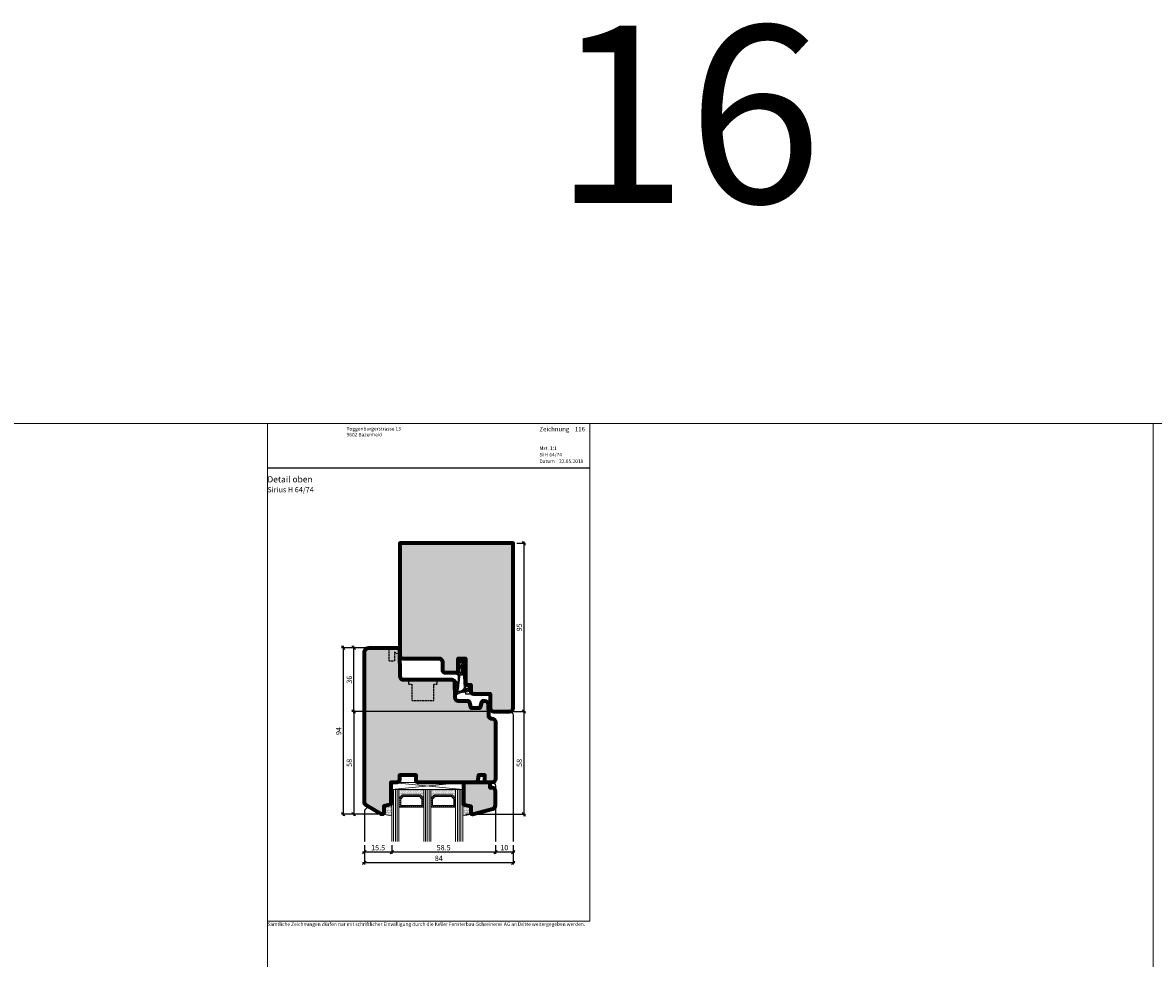
# Model space of a CAD drawing. Extents: x -427 to 10724, y -1070 to 3930.
# Drawn here: x 8086 to 8724, y 2628 to 3156 of the extents above; entities that cross this region are included whole.
import ezdxf

# ---------------------------------------------------------------- set-up
doc = ezdxf.new("R2010")
doc.units = 0
doc.linetypes.add('VERDECKT2', pattern=[0.5, 0.25, -0.25])
doc.layers.get('0').update_dxf_attribs({"linetype": 'CONTINUOUS', "lineweight": 5, "plot": 0})
doc.layers.get('Defpoints').update_dxf_attribs({"linetype": 'CONTINUOUS', "lineweight": 0})
for name, color, linetype in [('BEM-1', 10, 'CONTINUOUS'), ('Logo', 95, 'CONTINUOUS'), ('PR Linie', 252, 'CONTINUOUS'), ('Schraffur Solid', 254, 'CONTINUOUS')]:
    doc.layers.add(name, color=color, linetype=linetype)
for name, color, linetype, lineweight in [('Dichtung', 1, 'CONTINUOUS', 13), ('Dichtung-Schraff', 12, 'CONTINUOUS', 5), ('Flügel', 46, 'CONTINUOUS', 50), ('Glas', 94, 'CONTINUOUS', 13), ('Glas-Schraff', 70, 'CONTINUOUS', 5), ('MST', 130, 'CONTINUOUS', 13), ('Rahmen', 44, 'CONTINUOUS', 50), ('Text', 130, 'CONTINUOUS', 13), ('Text Bezeichnung', 130, 'CONTINUOUS', 13), ('Text Datum', 130, 'CONTINUOUS', 13), ('Text Nr.', 130, 'CONTINUOUS', 13), ('Text System', 130, 'CONTINUOUS', 13)]:
    doc.layers.add(name, color=color, linetype=linetype, lineweight=lineweight)
doc.styles.add('BEMASSUNG', font='ARIALN.TTF')
doc.styles.get("Standard").update_dxf_attribs({"font": 'arial.ttf'})
doc.styles.add('Stil1', font='txt.shx')
doc.dimstyles.new('BEM-1', dxfattribs={"dimtxt": 3, "dimasz": 2, "dimexe": 1, "dimexo": 2, "dimgap": 1, "dimtad": 1, "dimdec": 1, "dimdsep": 46, "dimtxsty": 'BEMASSUNG', "dimblk1": 'OBLIQUE', "dimblk2": 'OBLIQUE', "dimsah": 1, "dimcen": 0, "dimdle": 1, "dimclrd": 256, "dimclre": 256, "dimclrt": 7, "dimadec": 1, "dimazin": 2, "dimtfac": 1, "dimtdec": 1, "dimtix": 1, "dimtmove": 2, "dimatfit": 3, "dimfxl": 1, "dimtolj": 1, "dimarcsym": 0})

# ---------------------------------------------------------------- blocks, each defined once
blk = doc.blocks.new('_OBLIQUE')
at = {"color": 0, "linetype": 'ByBlock'}
blk.add_line((-0.5, -0.5), (0.5, 0.5), dxfattribs=at)
blk = doc.blocks.new('*D240')
at = {"layer": 'BEM-1', "lineweight": -2, "transparency": 16777216}
for p, q in [((8278.943458534566, 2802.872326793392), (8271.443458534544, 2802.872326793392)), ((8272.443458534544, 2765.873049053526), (8272.443458534544, 2803.872326793392)), ((8349.45761804195, 2766.873049053526), (8271.443458534544, 2766.873049053526))]:
    blk.add_line(p, q, dxfattribs=at)
at = {"layer": 'Defpoints', "color": 0, "transparency": 16777216}
for p in [(8272.443458534544, 2802.872326793392), (8280.943458534566, 2802.872326793392), (8351.45761804195, 2766.873049053526)]:
    blk.add_point(p, dxfattribs=at)
at = {"layer": 'BEM-1', "lineweight": -2, "transparency": 16777216, "xscale": 2, "yscale": 2, "zscale": 2}
for p, rotation in [((8272.443458534544, 2802.872326793392), 90), ((8272.443458534544, 2766.873049053526), 270)]:
    blk.add_blockref('_OBLIQUE', p, dxfattribs=dict(at, rotation=rotation))
at = {"layer": 'BEM-1', "color": 7, "transparency": 16777216, "insert": (8269.91173957138, 2784.87268792346), "char_height": 3, "attachment_point": 5, "rotation": 90, "style": 'BEMASSUNG'}
blk.add_mtext('\\A1;36', dxfattribs=at)
blk = doc.blocks.new('*D241')
at = {"layer": 'BEM-1', "lineweight": -2, "transparency": 16777216}
for p, q in [((8349.45761804195, 2766.873049053526), (8271.443458534544, 2766.873049053526)), ((8272.443458534544, 2767.873049053526), (8272.443458534544, 2707.906332974953)), ((8286.184626440028, 2708.906332974953), (8271.443458534544, 2708.906332974953))]:
    blk.add_line(p, q, dxfattribs=at)
at = {"layer": 'Defpoints', "color": 0, "transparency": 16777216}
for p in [(8351.45761804195, 2766.873049053526), (8272.443458534544, 2708.906332974953), (8288.184626440028, 2708.906332974953)]:
    blk.add_point(p, dxfattribs=at)
at = {"layer": 'BEM-1', "lineweight": -2, "transparency": 16777216, "xscale": 2, "yscale": 2, "zscale": 2}
for p, rotation in [((8272.443458534544, 2766.873049053526), 90), ((8272.443458534544, 2708.906332974953), 270)]:
    blk.add_blockref('_OBLIQUE', p, dxfattribs=dict(at, rotation=rotation))
at = {"layer": 'BEM-1', "color": 7, "transparency": 16777216, "insert": (8269.91173957138, 2737.889691014241), "char_height": 3, "attachment_point": 5, "rotation": 90, "style": 'BEMASSUNG'}
blk.add_mtext('\\A1;58', dxfattribs=at)
blk = doc.blocks.new('*D242')
at = {"layer": 'BEM-1', "lineweight": -2, "transparency": 16777216}
for p, q in [((8278.943458534566, 2802.872326793392), (8265.443458534544, 2802.872326793392)), ((8266.443458534544, 2803.872326793392), (8266.443458534544, 2707.906332974953)), ((8286.184626440025, 2708.906332974953), (8265.443458534544, 2708.906332974953))]:
    blk.add_line(p, q, dxfattribs=at)
at = {"layer": 'Defpoints', "color": 0, "transparency": 16777216}
for p in [(8280.943458534566, 2802.872326793392), (8266.443458534544, 2708.906332974953), (8288.184626440025, 2708.906332974953)]:
    blk.add_point(p, dxfattribs=at)
at = {"layer": 'BEM-1', "lineweight": -2, "transparency": 16777216, "xscale": 2, "yscale": 2, "zscale": 2}
for p, rotation in [((8266.443458534544, 2802.872326793392), 90), ((8266.443458534544, 2708.906332974953), 270)]:
    blk.add_blockref('_OBLIQUE', p, dxfattribs=dict(at, rotation=rotation))
at = {"layer": 'BEM-1', "color": 7, "transparency": 16777216, "insert": (8263.91173957138, 2755.889329884174), "char_height": 3, "attachment_point": 5, "rotation": 90, "style": 'BEMASSUNG'}
blk.add_mtext('\\A1;94', dxfattribs=at)
blk = doc.blocks.new('*D243')
at = {"layer": 'BEM-1', "lineweight": -2, "transparency": 16777216}
for p, q in [((8364.443428779905, 2861.872273387631), (8369.443432594602, 2861.872273387631)), ((8368.443432594602, 2862.872273387631), (8368.443432594602, 2765.87237256976)), ((8362.4397544635, 2766.87237256976), (8369.443432594602, 2766.87237256976))]:
    blk.add_line(p, q, dxfattribs=at)
at = {"layer": 'Defpoints', "color": 0, "transparency": 16777216}
for p in [(8362.443428779905, 2861.872273387631), (8360.4397544635, 2766.87237256976), (8368.443432594602, 2766.87237256976)]:
    blk.add_point(p, dxfattribs=at)
at = {"layer": 'BEM-1', "lineweight": -2, "transparency": 16777216, "xscale": 2, "yscale": 2, "zscale": 2}
for p, rotation in [((8368.443432594602, 2861.872273387631), 90), ((8368.443432594602, 2766.87237256976), 270)]:
    blk.add_blockref('_OBLIQUE', p, dxfattribs=dict(at, rotation=rotation))
at = {"layer": 'BEM-1', "color": 7, "transparency": 16777216, "insert": (8365.911713631438, 2814.372322978697), "char_height": 3, "attachment_point": 5, "rotation": 90, "style": 'BEMASSUNG'}
blk.add_mtext('\\A1;95', dxfattribs=at)
blk = doc.blocks.new('*D244')
at = {"layer": 'BEM-1', "lineweight": -2, "transparency": 16777216}
for p, q in [((8362.4397544635, 2766.87237256976), (8369.443432594602, 2766.87237256976)), ((8368.443432594602, 2767.87237256976), (8368.443432594602, 2707.872259728754)), ((8335.443432587863, 2708.872259728754), (8369.443432594602, 2708.872259728754))]:
    blk.add_line(p, q, dxfattribs=at)
at = {"layer": 'Defpoints', "color": 0, "transparency": 16777216}
for p in [(8360.4397544635, 2766.87237256976), (8333.443432587863, 2708.872259728754), (8368.443432594602, 2708.872259728754)]:
    blk.add_point(p, dxfattribs=at)
at = {"layer": 'BEM-1', "lineweight": -2, "transparency": 16777216, "xscale": 2, "yscale": 2, "zscale": 2}
for p, rotation in [((8368.443432594602, 2766.87237256976), 90), ((8368.443432594602, 2708.872259728754), 270)]:
    blk.add_blockref('_OBLIQUE', p, dxfattribs=dict(at, rotation=rotation))
at = {"layer": 'BEM-1', "color": 7, "transparency": 16777216, "insert": (8365.911713631438, 2737.872316149258), "char_height": 3, "attachment_point": 5, "rotation": 90, "style": 'BEMASSUNG'}
blk.add_mtext('\\A1;58', dxfattribs=at)
blk = doc.blocks.new('*D245')
at = {"layer": 'BEM-1', "lineweight": -2, "transparency": 16777216}
for p, q in [((8294.943444313545, 2687.470999822982), (8277.443458534544, 2687.470999822982)), ((8278.443458534544, 2691.470999822982), (8278.443458534544, 2686.470999822982)), ((8293.943444313545, 2691.470944461757), (8293.943444313545, 2686.470999822982))]:
    blk.add_line(p, q, dxfattribs=at)
at = {"layer": 'Defpoints', "color": 0, "transparency": 16777216}
for p in [(8278.443458534544, 2693.470999822982), (8293.943444313545, 2693.470944461757), (8278.443458534544, 2687.470999822982)]:
    blk.add_point(p, dxfattribs=at)
at = {"layer": 'BEM-1', "lineweight": -2, "transparency": 16777216, "xscale": 2, "yscale": 2, "zscale": 2, "rotation": 180}
blk.add_blockref('_OBLIQUE', (8278.443458534544, 2687.470999822982), dxfattribs=at)
at = {"layer": 'BEM-1', "lineweight": -2, "transparency": 16777216, "xscale": 2, "yscale": 2, "zscale": 2}
blk.add_blockref('_OBLIQUE', (8293.943444313545, 2687.470999822982), dxfattribs=at)
at = {"layer": 'BEM-1', "color": 7, "transparency": 16777216, "insert": (8286.193451424046, 2690.002718786147), "char_height": 3, "attachment_point": 5, "style": 'BEMASSUNG'}
blk.add_mtext('\\A1;15.5', dxfattribs=at)
blk = doc.blocks.new('*D246')
at = {"layer": 'BEM-1', "lineweight": -2, "transparency": 16777216}
for p, q in [((8278.443458534544, 2691.470999822982), (8278.443458534544, 2680.470999822982)), ((8362.442774903842, 2691.470999822982), (8362.442774903842, 2680.470999822982)), ((8363.442774903842, 2681.470999822982), (8277.443458534544, 2681.470999822982))]:
    blk.add_line(p, q, dxfattribs=at)
at = {"layer": 'Defpoints', "color": 0, "transparency": 16777216}
for p in [(8278.443458534544, 2693.470999822982), (8362.442774903842, 2693.470999822982), (8278.443458534544, 2681.470999822982)]:
    blk.add_point(p, dxfattribs=at)
at = {"layer": 'BEM-1', "lineweight": -2, "transparency": 16777216, "xscale": 2, "yscale": 2, "zscale": 2, "rotation": 180}
blk.add_blockref('_OBLIQUE', (8278.443458534544, 2681.470999822982), dxfattribs=at)
at = {"layer": 'BEM-1', "lineweight": -2, "transparency": 16777216, "xscale": 2, "yscale": 2, "zscale": 2}
blk.add_blockref('_OBLIQUE', (8362.442774903842, 2681.470999822982), dxfattribs=at)
at = {"layer": 'BEM-1', "color": 7, "transparency": 16777216, "insert": (8320.443116719194, 2684.002718786147), "char_height": 3, "attachment_point": 5, "style": 'BEMASSUNG'}
blk.add_mtext('\\A1;84', dxfattribs=at)
blk = doc.blocks.new('*D247')
at = {"layer": 'BEM-1', "lineweight": -2, "transparency": 16777216}
for p, q in [((8353.443481422728, 2687.470999822982), (8292.943444313545, 2687.470999822982)), ((8293.943444313545, 2691.470944461757), (8293.943444313545, 2686.470999822982)), ((8352.443481422728, 2691.470999822982), (8352.443481422728, 2686.470999822982))]:
    blk.add_line(p, q, dxfattribs=at)
at = {"layer": 'Defpoints', "color": 0, "transparency": 16777216}
for p in [(8293.943444313545, 2693.470944461757), (8352.443481422728, 2693.470999822982), (8293.943444313545, 2687.470999822982)]:
    blk.add_point(p, dxfattribs=at)
at = {"layer": 'BEM-1', "lineweight": -2, "transparency": 16777216, "xscale": 2, "yscale": 2, "zscale": 2, "rotation": 180}
blk.add_blockref('_OBLIQUE', (8293.943444313545, 2687.470999822982), dxfattribs=at)
at = {"layer": 'BEM-1', "lineweight": -2, "transparency": 16777216, "xscale": 2, "yscale": 2, "zscale": 2}
blk.add_blockref('_OBLIQUE', (8352.443481422728, 2687.470999822982), dxfattribs=at)
at = {"layer": 'BEM-1', "color": 7, "transparency": 16777216, "insert": (8323.193462868137, 2690.002718786147), "char_height": 3, "attachment_point": 5, "style": 'BEMASSUNG'}
blk.add_mtext('\\A1;58.5', dxfattribs=at)
blk = doc.blocks.new('*D248')
at = {"layer": 'BEM-1', "lineweight": -2, "transparency": 16777216}
for p, q in [((8363.442774903842, 2687.470999822982), (8351.443481422728, 2687.470999822982)), ((8352.443481422728, 2691.470999822982), (8352.443481422728, 2686.470999822982)), ((8362.442774903842, 2691.470999822982), (8362.442774903842, 2686.470999822982))]:
    blk.add_line(p, q, dxfattribs=at)
at = {"layer": 'Defpoints', "color": 0, "transparency": 16777216}
for p in [(8352.443481422728, 2693.470999822982), (8362.442774903842, 2693.470999822982), (8352.443481422728, 2687.470999822982)]:
    blk.add_point(p, dxfattribs=at)
at = {"layer": 'BEM-1', "lineweight": -2, "transparency": 16777216, "xscale": 2, "yscale": 2, "zscale": 2, "rotation": 180}
blk.add_blockref('_OBLIQUE', (8352.443481422728, 2687.470999822982), dxfattribs=at)
at = {"layer": 'BEM-1', "lineweight": -2, "transparency": 16777216, "xscale": 2, "yscale": 2, "zscale": 2}
blk.add_blockref('_OBLIQUE', (8362.442774903842, 2687.470999822982), dxfattribs=at)
at = {"layer": 'BEM-1', "color": 7, "transparency": 16777216, "insert": (8357.443128163286, 2690.002718786147), "char_height": 3, "attachment_point": 5, "style": 'BEMASSUNG'}
blk.add_mtext('\\A1;10', dxfattribs=at)

msp = doc.modelspace()

# ---------------------------------------------------------------- hatches: boundary and pattern name
at = {"layer": 'Dichtung-Schraff'}
h = msp.add_hatch(dxfattribs=at)
h.set_pattern_fill('ANSI37', color=256, scale=0.25, style=0)
h.set_pattern_definition([(315, (7371.4578029999, 5623.39790685174), (-0.561266007566822, -0.5612660075668221), []), (225, (7371.4578029999, 5623.39790685174), (-0.5612660075668221, 0.561266007566822), [])])
edge = h.paths.add_edge_path(flags=16)
edge.add_line((8331.275138767054, 2779.027745036702), (8331.652599831663, 2779.720151129326))
edge.add_line((8331.652599831663, 2779.720151129326), (8331.752620831663, 2781.505536129326))
edge.add_line((8331.752620831663, 2781.505536129326), (8332.092022831663, 2784.572446129325))
edge.add_line((8332.092022831663, 2784.572446129325), (8332.268993752541, 2787.04942098945))
edge.add_arc((8332.719058831191, 2787.017265462679), 0.4512123146839253, 84.08456732701012, 175.9133672676043, ccw=False)
edge.add_line((8332.765560978642, 2787.466075114097), (8333.771877831663, 2787.466075129325))
edge.add_arc((8333.771877831663, 2786.874187441554), 0.5918876877713046, 2.009384709411222, 90, ccw=False)
edge.add_line((8334.363401566086, 2786.894940912325), (8334.705364831663, 2780.485791129326))
edge.add_arc((8333.017468104079, 2780.395732588573), 1.690297578461368, -69.74020653268423, 3.0541478471437244, ccw=False)
edge.add_line((8333.602779980845, 2778.810010068499), (8331.864357434984, 2778.311521653959))
edge.add_arc((8331.725037121316, 2778.797385652625), 0.5054443342248233, 152.8864006087451, 286.0001148441421, ccw=False)
edge = h.paths.add_edge_path()
edge.add_arc((8330.25822521836, 2777.02478032931), 0.8239983009433043, 188.5651476229937, 266.8033733752133, ccw=False)
edge.add_line((8329.443416839635, 2776.902059076402), (8329.617718144778, 2778.194006843582))
edge.add_arc((8315.982558838963, 2780.033575229592), 13.75869111295713, 352.3164142111785, 371.9432389425984)
edge.add_arc((8330.421776287058, 2783.088182681865), 1.000090319020375, 92.8873253479369, 191.9659189962432, ccw=False)
edge.add_arc((8330.371399729782, 2783.76727272475), 0.3197306861115976, 8.772825843147302, 90.00000000032588, ccw=False)
edge.add_line((8330.687389831663, 2783.816037129326), (8330.867427831663, 2783.205907129326))
edge.add_line((8330.867427831663, 2783.205907129326), (8330.957439831664, 2782.485753129326))
edge.add_line((8330.957439831664, 2782.485753129326), (8330.932445831662, 2781.180471129326))
edge.add_line((8330.932445831662, 2781.180471129326), (8330.997448831664, 2779.980207129326))
edge.add_line((8330.997448831664, 2779.980207129326), (8330.97297582794, 2781.512818206393))
edge.add_line((8330.97297582794, 2781.512818206393), (8331.381008831662, 2784.651441129326))
edge.add_line((8331.381008831662, 2784.651441129326), (8331.37107133941, 2786.656591380598))
edge.add_arc((8330.171086076205, 2786.650644273018), 1.19999999999929, 0.2839546328849144, 69.89293021688705)
edge.add_line((8330.583616757494, 2787.77750648154), (8330.006829813026, 2787.988636446361))
edge.add_arc((8330.2446828809, 2788.638428361815), 0.6919563680507569, 192.8411298794156, 249.8951015912882, ccw=False)
edge.add_line((8329.570032297277, 2788.484642129325), (8329.597683831664, 2788.702665129325))
edge.add_arc((8329.790221835801, 2788.678245819243), 0.194080358980883, 88.48269942946263, 172.7718522930463, ccw=False)
edge.add_line((8329.795360849948, 2788.872258128842), (8332.461227219865, 2788.872258129325))
edge.add_arc((8332.461227219865, 2789.372258129325), 0.5, 270, 345.6939213600775)
edge.add_line((8332.945721980497, 2789.248707221115), (8333.483348957356, 2791.356967348338))
edge.add_arc((8333.192652100977, 2791.431097893265), 0.2999999999990897, 345.6939213599418, 512.6870782012999)
edge.add_line((8332.926097969446, 2791.568752878512), (8332.320858881647, 2790.396771294001))
edge.add_arc((8332.053756725321, 2790.53470918277), 0.3006167378437916, 230.6554056586222, 332.6870967794744, ccw=False)
edge.add_line((8331.863170831663, 2790.302228129326), (8331.526775561177, 2790.578411729789))
edge.add_arc((8331.654000952587, 2790.733373935673), 0.2004983428157611, 160.3786018101569, 230.6136908393431, ccw=False)
edge.add_arc((8336.77938709003, 2788.90614885868), 5.641852451847491, 141.1995697025914, 160.3786018100117, ccw=False)
edge.add_arc((8358.780375543813, 2771.216627940247), 33.87237924939729, 138.7991166849297, 141.1995697026008, ccw=False)
edge.add_arc((8332.938831993284, 2793.839892925193), 0.4728895900361063, 318.7991166847966, 361.2002265087029)
edge.add_line((8333.411617831664, 2793.849798246622), (8333.411617831664, 2794.667847853032))
edge.add_arc((8333.11432439432, 2794.678521955408), 0.2974849985271399, 357.9437204361748, 513.5997904696584)
edge.add_line((8332.847864066363, 2794.810795225479), (8332.203167831663, 2793.621259129326))
edge.add_arc((8331.93950484446, 2793.763708991308), 0.2996833895957927, 224.9175136053807, 331.6188667762632, ccw=False)
edge.add_arc((8330.269013589459, 2792.184279622193), 1.999381100565766, 43.16682868732168, 46.83317131264148)
edge.add_arc((8331.990502687468, 2793.996135464139), 0.5000943383240709, 160.0069251373313, 224.9931145993055, ccw=False)
edge.add_line((8331.5205470582, 2794.16712100079), (8331.947117506397, 2795.339116204048))
edge.add_arc((8333.357096607913, 2794.826393176381), 1.500308624854231, 88.35963190025149, 160.0167730888257, ccw=False)
edge.add_arc((8333.341896964334, 2794.222820045494), 2.104070544350043, 2.813183581589726, 88.41639251656147, ccw=False)
edge.add_line((8335.443431831663, 2794.32608696662), (8335.443431831663, 2780.372134129325))
edge.add_arc((8335.942002003992, 2780.370704301655), 0.4985722225950002, 179.835684381242, 270.1643156188101)
edge.add_line((8335.943431831663, 2779.872134129325), (8336.443409831663, 2779.872134129325))
edge.add_arc((8336.443409831663, 2780.372134129325), 0.5, 270, 360)
edge.add_line((8336.943409831663, 2780.372134129325), (8336.943409831663, 2781.365506129326))
edge.add_arc((8337.444866682383, 2781.370654941906), 0.5014832832752115, 90.16564947549608, 180.5882756682692, ccw=False)
edge.add_line((8337.443416831664, 2781.872136129326), (8337.943451830863, 2781.872126129225))
edge.add_arc((8337.944829810684, 2781.373524080587), 0.4986039527866521, -0.1594930239177188, 90.15834717727398, ccw=False)
edge.add_line((8338.443431831663, 2781.372136129326), (8338.443431831663, 2779.975209129325))
edge.add_arc((8336.498801801989, 2779.97503893367), 1.944630037122788, -85.41422168399077, 0.005014574786173398, ccw=False)
edge.add_line((8336.654277902422, 2778.036634135008), (8332.860549120256, 2777.503605069769))
edge.add_arc((8333.330691872603, 2774.08375598996), 3.452014185407928, 97.82765424805237, 122.2857919546664)
edge.add_line((8331.486823600848, 2777.002069155586), (8330.212276831664, 2776.202064129326))
h = msp.add_hatch(dxfattribs=at)
h.set_pattern_fill('DOTS', color=256, scale=0.25)
h.set_pattern_definition([(0, (7821.892356754064, -248.978911704045), (0.1984375, 0.396875), [0, -0.396875])])
h.paths.add_polyline_path([(8309.943444313545, 2719.876181496864), (8299.943443859822, 2719.876181496864), (8297.943444313545, 2717.876181950588), (8297.943444313545, 2722.876181496864), (8311.943444313545, 2722.876181496864), (8311.943444313545, 2717.876181496864)])
h = msp.add_hatch(dxfattribs=at)
h.set_pattern_fill('DOTS', color=256, scale=0.25)
h.set_pattern_definition([(0, (7839.892355603338, -248.978911704045), (0.1984375, 0.396875), [0, -0.396875])])
h.paths.add_polyline_path([(8327.943443162818, 2719.876181496864), (8317.943442709095, 2719.876181496864), (8315.943443162818, 2717.876181950588), (8315.943443162818, 2722.876181496864), (8329.943443162818, 2722.876181496864), (8329.943443162818, 2717.876181496864)])
h = msp.add_hatch(dxfattribs=at)
h.set_pattern_fill('DOTS', color=256, scale=0.25)
h.set_pattern_definition([(0, (7877.376412517278, -67.65923257711029), (0.1984375, 0.396875), [0, -0.396875])])
edge = h.paths.add_edge_path()
edge.add_line((8288.443459853926, 2708.872259728754), (8293.943444313545, 2707.974584994801))
edge.add_line((8293.943444313545, 2707.974584994801), (8293.943444313545, 2714.581958279505))
edge.add_line((8293.943444313545, 2714.581958279505), (8289.443448128242, 2713.376181496864))
edge.add_line((8289.443448128242, 2713.376181496864), (8289.443444313589, 2709.872260662997))
edge.add_arc((8288.4434422905, 2709.87226175169), 1.000002023090612, 270.00100630824625, 359.9999376225919, ccw=False)
h = msp.add_hatch(dxfattribs=at)
h.set_pattern_fill('DOTS', color=256, scale=0.25)
h.set_pattern_definition([(0, (7884.376412517278, -67.65923257711029), (0.1984375, 0.396875), [0, -0.396875])])
edge = h.paths.add_edge_path()
edge.add_line((8339.443432587861, 2708.872259728754), (8333.943448128242, 2707.974584994801))
edge.add_line((8333.943448128242, 2707.974584994801), (8333.943448128242, 2714.581958279505))
edge.add_line((8333.943448128242, 2714.581958279505), (8338.443444313545, 2713.376181496864))
edge.add_line((8338.443444313545, 2713.376181496864), (8338.443448128199, 2709.872260662997))
edge.add_arc((8339.443450151288, 2709.87226175169), 1.000002023090271, 180.0000623774081, 269.9989936917798)
at = {"layer": 'Glas-Schraff'}
h = msp.add_hatch(dxfattribs=at)
h.set_pattern_fill('ANSI31', color=256, scale=0.25, angle=180, style=0)
h.set_pattern_definition([(135, (8380.914743688902, 2229.032843364234), (0.5612660075668222, 0.561266007566822), [])])
h.paths.add_polyline_path([(8300.357657422195, 2718.876181496864), (8298.943443859822, 2717.461967934491), (8298.943443859822, 2713.876181496864), (8310.943444313545, 2713.876181496864), (8310.943444313545, 2717.461967934491), (8309.529230751172, 2718.876181496864)], flags=16)
h.paths.add_polyline_path([(8299.943443859822, 2719.876181496864), (8297.943443859822, 2717.876181496864), (8297.943443859822, 2712.876181496864), (8311.943444313545, 2712.876181496864), (8311.943444313545, 2717.876181496864), (8309.943444313545, 2719.876181496864)])
h = msp.add_hatch(dxfattribs=at)
h.set_pattern_fill('ANSI31', color=256, scale=0.25, angle=180, style=0)
h.set_pattern_definition([(135, (8398.914742538174, 2229.032843364234), (0.5612660075668222, 0.561266007566822), [])])
h.paths.add_polyline_path([(8318.357656271468, 2718.876181496864), (8316.943442709095, 2717.461967934491), (8316.943442709095, 2713.876181496864), (8328.943443162818, 2713.876181496864), (8328.943443162818, 2717.461967934491), (8327.529229600445, 2718.876181496864)], flags=16)
h.paths.add_polyline_path([(8317.943442709095, 2719.876181496864), (8315.943442709095, 2717.876181496864), (8315.943442709095, 2712.876181496864), (8329.943443162818, 2712.876181496864), (8329.943443162818, 2717.876181496864), (8327.943443162818, 2719.876181496864)])
at = {"layer": 'Schraffur Solid'}
h = msp.add_hatch(color=256, dxfattribs=at)
h.dxf.hatch_style = 1
edge = h.paths.add_edge_path()
edge.add_line((8299.943428779905, 2796.872273387631), (8320.460808540647, 2796.872273387631))
edge.add_arc((8320.460794571605, 2794.872259545564), 2.000013842115675, 0.500041431136026, 89.99959981919727, ccw=False)
edge.add_line((8322.460732246702, 2794.889714183529), (8322.50027158386, 2790.359166087826))
edge.add_arc((8324.000214406537, 2790.372258086081), 1.499999957239047, 180.5000838605509, 269.9999983523446)
edge.add_line((8324.000214363401, 2788.872258128842), (8330.943431831663, 2788.872258128842))
edge.add_line((8330.943431831663, 2788.872258128842), (8331.443431831663, 2789.372258128842))
edge.add_line((8331.443431831663, 2789.372258128842), (8331.443431831663, 2796.872258128842))
edge.add_line((8331.443431831663, 2796.872258128842), (8335.443431831663, 2796.872258128842))
edge.add_line((8335.443431831663, 2796.872258128842), (8335.443431831663, 2788.872258128842))
edge.add_line((8335.443431831663, 2788.872258128842), (8335.443428779905, 2788.872258128842))
edge.add_line((8335.443428779905, 2788.872258128842), (8335.495873237913, 2782.863530101498))
edge.add_arc((8336.495835119698, 2782.872258100335), 0.9999999714939103, 180.5000838605503, 269.9999983522752)
edge.add_line((8336.49583509094, 2781.872258128842), (8338.443428779905, 2781.872258128842))
edge.add_line((8338.443428779905, 2781.872258128842), (8338.474091316526, 2778.359166087826))
edge.add_arc((8339.974034139203, 2778.372258086081), 1.499999957239047, 180.5000838605509, 269.9999983523446)
edge.add_line((8339.974034096067, 2776.872258128842), (8349.443432594602, 2776.872250499448))
edge.add_line((8349.443432594602, 2776.872250499448), (8349.513397957151, 2768.854817332944))
edge.add_arc((8351.513314091644, 2768.872265634662), 1.999992247044646, 180.4998653027958, 270.0002169101023)
edge.add_line((8351.513321663206, 2766.872273387631), (8360.443432594602, 2766.872273387631))
edge.add_arc((8360.443432594602, 2768.872273387631), 2, 270, 360)
edge.add_line((8362.443432594602, 2768.872273387631), (8362.443428779905, 2861.872273387631))
edge.add_line((8362.443428779905, 2861.872273387631), (8298.443428779905, 2861.872273387631))
edge.add_line((8298.443428779905, 2861.872273387631), (8298.443428779905, 2798.372273387631))
edge.add_arc((8299.943424965295, 2798.372269573021), 1.499996185394896, 179.9998542922622, 270.0001457077378)
h = msp.add_hatch(color=256, dxfattribs=at)
h.dxf.hatch_style = 1
edge = h.paths.add_edge_path()
edge.add_line((8350.443474831123, 2726.876189126259), (8346.443444313545, 2726.876181496864))
edge.add_line((8346.443444313545, 2726.876181496864), (8346.443444313545, 2730.876181496864))
edge.add_line((8346.443444313545, 2730.876181496864), (8342.793389381904, 2730.876181496864))
edge.add_line((8342.793389381904, 2730.876181496864), (8342.563218178291, 2728.245451821571))
edge.add_arc((8341.068926137452, 2728.376197829633), 1.500001073979616, 269.9999552309713, 354.99952836719547, ccw=False)
edge.add_line((8341.0689249654, 2726.876196755654), (8308.643429817696, 2726.876204385048))
edge.add_arc((8308.643429817696, 2727.876204385048), 1, 180, 270, ccw=False)
edge.add_line((8307.643429817696, 2727.876204385048), (8307.643445076485, 2730.876181496864))
edge.add_line((8307.643445076485, 2730.876181496864), (8298.243462624092, 2730.876181496864))
edge.add_line((8298.243462624092, 2730.876181496864), (8298.243447365303, 2728.376166238075))
edge.add_arc((8296.74344736531, 2728.376173867478), 1.500000000012127, 269.99985428901977, 359.99970857828276, ccw=False)
edge.add_line((8296.743443550606, 2726.87617386747), (8293.443444313545, 2726.876181496864))
edge.add_line((8293.443444313545, 2726.876181496864), (8293.334729256172, 2714.418852700478))
edge.add_line((8293.334729256172, 2714.418852700478), (8289.443448128242, 2713.376181496864))
edge.add_line((8289.443448128242, 2713.376181496864), (8289.443444313545, 2709.872252358681))
edge.add_arc((8288.443455757622, 2709.872256173335), 0.9999885559300309, 269.99934429516946, 359.99978143389444, ccw=False)
edge.add_arc((8288.443411523658, 2709.872259574851), 0.9999919579182364, 240.00190332858318, 270.0018787372436, ccw=False)
edge.add_line((8287.943444313545, 2709.00622452665), (8279.693455757637, 2713.76932419706))
edge.add_arc((8280.943453617923, 2715.934390875989), 2.500001674985432, 179.9999335106084, 240.00007878807008, ccw=False)
edge.add_line((8278.44345194294, 2715.934393777138), (8278.443458534544, 2800.372342052181))
edge.add_arc((8280.943458534568, 2800.372326793323), 2.500000000070213, 90.00000000054189, 179.99965029272, ccw=False)
edge.add_line((8280.943458534544, 2802.872326793392), (8296.799446083372, 2802.872281017025))
edge.add_arc((8296.799444116241, 2801.372282967062), 1.499998049964159, 0.5000116409742077, 89.9999248610124, ccw=False)
edge.add_line((8298.299385048216, 2801.385373058041), (8298.426170326537, 2786.8548783681))
edge.add_arc((8300.426112065536, 2786.872352498782), 2.000018076076717, 180.5005988140055, 269.9994833988673)
edge.add_line((8300.426094032591, 2784.872334422787), (8327.851802803343, 2784.872334422787))
edge.add_arc((8327.851802760208, 2783.372334465549), 1.499999957238743, 0.5000838605336071, 89.99999835234462, ccw=False)
edge.add_line((8329.351745582884, 2783.385426463803), (8329.426216102904, 2774.8548783681))
edge.add_arc((8331.426138437631, 2774.872340620987), 1.999998568804102, 180.5002634097868, 270.0000392857054)
edge.add_line((8331.42613980896, 2772.872342052181), (8337.059875465697, 2772.872178020199))
edge.add_arc((8337.059861303645, 2772.372177178623), 0.5000008417769293, 15.00055827828902, 89.99837715120248, ccw=False)
edge.add_line((8337.54282376892, 2772.501591624935), (8338.515277839964, 2768.872345866879))
edge.add_line((8338.515277839964, 2768.872345866879), (8343.871776558226, 2768.872345866879))
edge.add_line((8343.871776558226, 2768.872345866879), (8344.84421918518, 2772.501545848568))
edge.add_arc((8345.327180881093, 2772.372137553608), 0.499998506522548, 89.99541482619833, 165.0000997773934, ccw=False)
edge.add_line((8345.327220894163, 2772.872136058529), (8346.373970009154, 2772.872052135189))
edge.add_arc((8346.373573203276, 2770.872052211893), 1.999999962660127, 0.5000832915558249, 89.98863234868708, ccw=False)
edge.add_line((8348.373496986693, 2770.889508189877), (8348.426170326537, 2764.854889812192))
edge.add_arc((8350.426104394022, 2764.87235620411), 2.000010337257535, 180.5003790445092, 269.9997031683977)
edge.add_line((8350.426094032591, 2762.872345866879), (8350.443458534544, 2762.872353496273))
edge.add_arc((8350.443458534544, 2760.872353496273), 2, 0, 90, ccw=False)
edge.add_line((8352.443458534544, 2760.872353496273), (8352.443474831123, 2728.876189126259))
edge.add_arc((8350.443474831123, 2728.876189126259), 2, -90, 0, ccw=False)
h = msp.add_hatch(color=256, dxfattribs=at)
h.dxf.hatch_style = 1
edge = h.paths.add_edge_path()
edge.add_line((8334.443444313545, 2726.876181496864), (8334.443444313545, 2714.447989358192))
edge.add_line((8334.443444313545, 2714.447989358192), (8338.443444313545, 2713.376181496864))
edge.add_line((8338.443444313545, 2713.376181496864), (8338.443444313545, 2709.872275246864))
edge.add_arc((8339.443448128257, 2709.872271432124), 1.000003814719094, 179.9997814323051, 269.9993443035072)
edge.add_arc((8339.44338508491, 2709.872267855403), 1.00000023926415, 270.0029564180573, 285.0030887913525)
edge.add_line((8339.702256264229, 2708.906355752235), (8350.961106361885, 2711.923161508323))
edge.add_arc((8350.443474426456, 2713.855015228999), 2.000000404667087, 284.9998143525218, 360.0000151080229)
edge.add_line((8352.443474831123, 2713.855015756369), (8352.443474831123, 2721.876204385048))
edge.add_arc((8350.443478645704, 2721.876200570526), 1.999996185422787, 0.0001092782195378628, 90.00098354578138)
edge.add_line((8350.443444313545, 2723.876196755654), (8349.443444313545, 2723.876181496864))
edge.add_line((8349.443444313545, 2723.876181496864), (8349.443444313545, 2726.876181496864))
edge.add_line((8349.443444313545, 2726.876181496864), (8334.443444313545, 2726.876181496864))

# ---------------------------------------------------------------- linework, layer by layer
for points in [[(7723.686032320785, 2429.537566732391), (8223.686032320784, 2429.537566732391), (8223.686032320784, 2929.537566732391), (7723.686032320785, 2929.537566732391)], [(8223.686032320784, 2429.537566732391), (8723.686032320784, 2429.537566732391), (8723.686032320784, 2929.537566732391), (8223.686032320784, 2929.537566732391)], [(8723.686032320784, 2429.537566732391), (9223.686032320784, 2429.537566732391), (9223.686032320784, 2929.537566732391), (8723.686032320784, 2929.537566732391)]]:
    msp.add_lwpolyline(points, close=True)
at = {"layer": 'Defpoints'}
msp.add_lwpolyline([(8405.686032320784, 2648.537566732391), (8405.686032320784, 2929.537566732391), (8223.686032320784, 2929.537566732391), (8223.686032320784, 2648.537566732391)], close=True, dxfattribs=at)
at = {"layer": 'Dichtung'}
for points in [[(8330.212276831664, 2776.202064129326, -0.3552888073755076), (8329.443416839635, 2776.902059076402), (8329.617718144778, 2778.194006843582, 0.08584814817566819), (8329.443416831664, 2782.880834129326, -0.4614221913877486), (8330.37139972978, 2784.087003410861, -0.3700460322461397), (8330.687389831663, 2783.816037129326), (8330.867427831663, 2783.205907129326), (8330.957439831664, 2782.485753129326), (8330.932445831662, 2781.180471129326), (8330.997448831664, 2779.980207129326), (8330.97297582794, 2781.512818206393), (8331.381008831662, 2784.651441129326), (8331.37107133941, 2786.656591380598, 0.31342401409466), (8330.583616757494, 2787.77750648154), (8330.006829813026, 2787.988636446361, -0.2542183468835814), (8329.570032297277, 2788.484642129325), (8329.597683831664, 2788.702665129325, -0.3853123132982675), (8329.795360849948, 2788.872258128842), (8332.461227219865, 2788.872258129325, 0.3428344377763997), (8332.945721980497, 2789.248707221115), (8333.483348957356, 2791.356967348338, 0.8924804807909712), (8332.926097969446, 2791.568752878512), (8332.320858881647, 2790.396771294001, -0.477145281659595), (8331.863170831663, 2790.302228129326), (8331.526775561177, 2790.578411729789, -0.3164268986778964), (8331.465145126214, 2790.800701955968, -0.08388021206008293), (8332.382503831663, 2792.441388129325, -0.01047433520160163), (8333.29463636892, 2793.52840005105, 0.187149925340882), (8333.411617831664, 2793.849798246622), (8333.411617831664, 2794.667847853032, 0.807302300024196), (8332.847864066363, 2794.810795225479), (8332.203167831663, 2793.621259129326, -0.5024084125323426), (8331.727291831654, 2793.552106129335, 0.01599880239668542), (8331.636840096602, 2793.642557864387, -0.2914080414136227), (8331.5205470582, 2794.16712100079), (8331.947117506397, 2795.339116204048, -0.3232665574554788), (8333.40004431252, 2796.32608696662, -0.3919118667603922), (8335.443431831663, 2794.32608696662), (8335.443431831663, 2780.372134129325, 0.4158945087162326), (8335.943431831663, 2779.872134129325), (8336.443409831663, 2779.872134129325, 0.414213562373095), (8336.943409831663, 2780.372134129325), (8336.943409831663, 2781.365506129326, -0.4163756607049479), (8337.443416831664, 2781.872136129326), (8337.943451830863, 2781.872126129225, -0.4158392808472621), (8338.443431831663, 2781.372136129326), (8338.443431831663, 2779.975209129325, -0.3909861299790078), (8336.654277902422, 2778.036634135008), (8332.860549120256, 2777.503605069769, 0.1071257483227653), (8331.486823600848, 2777.002069155586)], [(8331.275138767054, 2779.027745036702), (8331.652599831663, 2779.720151129326), (8331.752620831663, 2781.505536129326), (8332.092022831663, 2784.572446129325), (8332.268993752541, 2787.04942098945, -0.4235935004890674), (8332.765560978642, 2787.466075114097), (8333.771877831663, 2787.466075129325, -0.4039785937821772), (8334.363401566086, 2786.894940912325), (8334.705364831663, 2780.485791129326, -0.3287559747513856), (8333.602779980845, 2778.810010068499), (8331.864357434984, 2778.311521653959, -0.6563384110037603)], [(8288.443459853926, 2708.872259728754), (8293.943444313545, 2707.974584994801), (8293.943444313545, 2714.581958279505), (8289.443448128242, 2713.376181496864), (8289.443444313589, 2709.872260662997, -0.4142080993149901)], [(8339.443432587861, 2708.872259728754), (8333.943448128242, 2707.974584994801), (8333.943448128242, 2714.581958279505), (8338.443444313545, 2713.376181496864), (8338.443448128199, 2709.872260662997, 0.4142080993149901)]]:
    msp.add_lwpolyline(points, format="xyb", close=True, dxfattribs=at)
for points in [[(8309.943444313545, 2719.876181496864), (8299.943443859822, 2719.876181496864), (8297.943444313545, 2717.876181950588), (8297.943444313545, 2722.876181496864), (8311.943444313545, 2722.876181496864), (8311.943444313545, 2717.876181496864)], [(8327.943443162818, 2719.876181496864), (8317.943442709095, 2719.876181496864), (8315.943443162818, 2717.876181950588), (8315.943443162818, 2722.876181496864), (8329.943443162818, 2722.876181496864), (8329.943443162818, 2717.876181496864)]]:
    msp.add_lwpolyline(points, close=True, dxfattribs=at)
at = {"layer": 'Flügel', "linetype": 'Continuous', "lineweight": 70}
for points in [[(8350.443474831123, 2726.876189126259), (8346.443444313545, 2726.876181496864), (8346.443444313545, 2730.876181496864), (8342.793389381904, 2730.876181496864), (8342.563218178291, 2728.245451821571, -0.3888765876436341), (8341.0689249654, 2726.876196755654), (8308.643429817696, 2726.876204385048, -0.414213562373095), (8307.643429817696, 2727.876204385048), (8307.643445076485, 2730.876181496864), (8298.243462624092, 2730.876181496864), (8298.243447365303, 2728.376166238075, -0.4142128175072284), (8296.743443550606, 2726.87617386747), (8293.443444313545, 2726.876181496864), (8293.334729256172, 2714.418852700478), (8289.443448128242, 2713.376181496864), (8289.443444313545, 2709.872252358681, -0.4142157970067464), (8288.443444313545, 2708.87226761747, -0.131652388427636), (8287.943444313545, 2709.00622452665), (8279.693455757637, 2713.76932419706, -0.267949871835181), (8278.44345194294, 2715.934393777138), (8278.443458534544, 2800.372342052181, -0.414211774685019), (8280.943458534544, 2802.872326793392), (8296.799446083372, 2802.872281017025, -0.411659447679213), (8298.299385048216, 2801.385373058041), (8298.426170326537, 2786.8548783681, 0.4116541988236915), (8300.426094032591, 2784.872334422787), (8327.851802803343, 2784.872334422787, -0.4116594541687847), (8329.351745582884, 2783.385426463803), (8329.426216102904, 2774.8548783681, 0.4116587468469444), (8331.42613980896, 2772.872342052181), (8337.059875465697, 2772.872178020199, -0.3394436453034175), (8337.54282376892, 2772.501591624935), (8338.515277839964, 2768.872345866879), (8343.871776558226, 2768.872345866879), (8344.84421918518, 2772.501545848568, -0.3394770564880564), (8345.327220894163, 2772.872136058529), (8346.373970009154, 2772.872052135189, -0.4116014604130449), (8348.373496986693, 2770.889508189877), (8348.426170326537, 2764.854889812192, 0.4116564416735936), (8350.426094032591, 2762.872345866879), (8350.443458534544, 2762.872353496273, -0.414213562373095), (8352.443458534544, 2760.872353496273), (8352.443474831123, 2728.876189126259, -0.414213562373095)], [(8334.443444313545, 2726.876181496864), (8334.443444313545, 2714.447989358192), (8338.443444313545, 2713.376181496864), (8338.443444313545, 2709.872275246864, 0.4142113277939871), (8339.44343668415, 2708.87226761747, 0.0655440428840176), (8339.702256264229, 2708.906355752235), (8350.961106361885, 2711.923161508323, 0.3394552357611715), (8352.443474831123, 2713.855015756369), (8352.443474831123, 2721.876204385048, 0.4142180315930488), (8350.443444313545, 2723.876196755654), (8349.443444313545, 2723.876181496864), (8349.443444313545, 2726.876181496864)]]:
    msp.add_lwpolyline(points, format="xyb", close=True, dxfattribs=at)
at = {"layer": 'Glas'}
for p, q in [((8293.943444313545, 2722.876181496864), (8297.943444313545, 2722.876181496864)), ((8293.943444313545, 2693.470944461757), (8293.943444313545, 2722.876181496864)), ((8297.943444313545, 2722.876181496864), (8297.943444313545, 2693.470944461757)), ((8311.943444313545, 2722.876181496864), (8315.943444313545, 2722.876181496864)), ((8311.943444313545, 2693.470944461757), (8311.943444313545, 2722.876181496864)), ((8315.943444313545, 2722.876181496864), (8315.943444313545, 2693.470944461757)), ((8329.943443162818, 2693.470944461757), (8329.943443162818, 2722.876181496864)), ((8333.943443162818, 2722.876181496864), (8333.943443162818, 2693.470944461757))]:
    msp.add_line(p, q, dxfattribs=at)
at = {"layer": 'Glas', "linetype": 'Continuous'}
for points in [[(8299.943443859822, 2719.876181496864), (8297.943443859822, 2717.876181496864), (8297.943443859822, 2712.876181496864), (8311.943444313545, 2712.876181496864), (8311.943444313545, 2717.876181496864), (8309.943444313545, 2719.876181496864)], [(8317.943442709095, 2719.876181496864), (8315.943442709095, 2717.876181496864), (8315.943442709095, 2712.876181496864), (8329.943443162818, 2712.876181496864), (8329.943443162818, 2717.876181496864), (8327.943443162818, 2719.876181496864)], [(8300.357657422195, 2718.876181496864), (8298.943443859822, 2717.461967934491), (8298.943443859822, 2713.876181496864), (8310.943444313545, 2713.876181496864), (8310.943444313545, 2717.461967934491), (8309.529230751172, 2718.876181496864)], [(8318.357656271468, 2718.876181496864), (8316.943442709095, 2717.461967934491), (8316.943442709095, 2713.876181496864), (8328.943443162818, 2713.876181496864), (8328.943443162818, 2717.461967934491), (8327.529229600445, 2718.876181496864)]]:
    msp.add_lwpolyline(points, close=True, dxfattribs=at)
at = {"layer": 'Glas-Schraff'}
for p, q in [((8293.943444313545, 2722.876181496864), (8333.943443162818, 2726.876198432208)), ((8293.943444313545, 2726.876181496864), (8333.943443162818, 2722.876181496864)), ((8294.943444313545, 2722.876181496864), (8294.943444313545, 2693.470944461757)), ((8295.943444313545, 2722.876181496864), (8295.943444313545, 2693.470944461757)), ((8296.943444313545, 2722.876181496864), (8296.943444313545, 2693.470944461757)), ((8312.943444313545, 2722.876181496864), (8312.943444313545, 2693.470944461757)), ((8313.943444313545, 2722.876181496864), (8313.943444313545, 2693.470944461757)), ((8314.943444313545, 2722.876181496864), (8314.943444313545, 2693.470944461757)), ((8330.943443162818, 2722.876181496864), (8330.943443162818, 2693.470944461757)), ((8331.943443162818, 2722.876181496864), (8331.943443162818, 2693.470944461757)), ((8332.943443162818, 2722.876181496864), (8332.943443162818, 2693.470944461757))]:
    msp.add_line(p, q, dxfattribs=at)
msp.add_lwpolyline([(8293.943444313545, 2726.876181496864), (8333.943443162818, 2726.876198432208), (8333.943443162818, 2722.876181496864), (8293.943444313545, 2722.876181496864)], close=True, dxfattribs=at)
at = {"layer": 'Logo', "color": 4}
msp.add_line((8223.686032320784, 2904.415399165508), (8405.686032320784, 2904.415399165508), dxfattribs=at)
at = {"layer": 'PR Linie', "linetype": 'VERDECKT2', "lineweight": 25, "flags": 128}
for points in [[(8298.322731146163, 2798.709958170982), (8295.443489202804, 2800.372296427818), (8295.443473944015, 2795.372326945396), (8292.443473944015, 2795.372311686607), (8292.443473944015, 2802.372296427818), (8291.943473944015, 2802.872311686607)], [(8303.293528369175, 2784.872334422787), (8303.293528369175, 2782.372321883593), (8305.293528369175, 2782.372321883593), (8305.293528369175, 2773.072334090624), (8317.593531420933, 2773.072334090624), (8317.593531420933, 2782.372321883593), (8319.593531420933, 2782.372321883593), (8319.593531420933, 2784.872321883593)]]:
    msp.add_lwpolyline(points, dxfattribs=at)
at = {"layer": 'PR Linie', "linetype": 'Continuous', "lineweight": 25}
msp.add_lwpolyline([(8335.439746834105, 2788.872357310971), (8335.443431831663, 2776.872349681576), (8349.439750648802, 2776.872349681576), (8349.509716011351, 2768.854916515072, 0.4116616846602616), (8351.509639717406, 2766.87237256976), (8360.4397544635, 2766.87237256976, -0.414213562373095), (8362.4397544635, 2764.872376384457), (8362.442774903842, 2693.470999822982)], format="xyb", dxfattribs=at)
at = {"layer": 'PR Linie'}
for points in [[(8346.443444313545, 2726.876181496864), (8350.443474831123, 2726.876181496864, -0.414213562373095), (8352.443474831123, 2724.876181496864), (8352.443474831123, 2693.470944461757)], [(8346.443444313545, 2726.876181496864), (8350.443474831123, 2726.876181496864, -0.414213562373095), (8352.443474831123, 2724.876181496864), (8352.443474831123, 2693.470944461757)], [(8287.943444313545, 2709.00622452665), (8282.193445360497, 2712.325964661138, 0.5773492557579396), (8278.44345194294, 2710.160897351317), (8278.44345194294, 2693.470944461757)]]:
    msp.add_lwpolyline(points, format="xyb", dxfattribs=at)
at = {"layer": 'Rahmen', "linetype": 'Continuous', "lineweight": 70}
msp.add_lwpolyline([(8299.943428779905, 2796.872273387631), (8320.460808540647, 2796.872273387631, -0.4116576370625392), (8322.460732246702, 2794.889714183529), (8322.50027158386, 2790.359166087826, 0.4116594541685403), (8324.000214363401, 2788.872258128842), (8330.943431831663, 2788.872258128842), (8331.443431831663, 2789.372258128842), (8331.443431831663, 2796.872258128842), (8335.443431831663, 2796.872258128842), (8335.443431831663, 2788.872258128842), (8335.443428779905, 2788.872258128842), (8335.495873237913, 2782.863530101498, 0.4116594541685183), (8336.49583509094, 2781.872258128842), (8338.443428779905, 2781.872258128842), (8338.474091316526, 2778.359166087826, 0.4116594541685294), (8339.974034096067, 2776.872258128842), (8349.443432594602, 2776.872250499448), (8349.513397957151, 2768.854817332944, 0.4116616846602608), (8351.513321663206, 2766.872273387631), (8360.443432594602, 2766.872273387631, 0.414213562373095), (8362.443432594602, 2768.872273387631), (8362.443428779905, 2861.872273387631), (8298.443428779905, 2861.872273387631), (8298.443428779905, 2798.372273387631, 0.4142150520755186)], format="xyb", close=True, dxfattribs=at)

# ---------------------------------------------------------------- texts
at = {"layer": 'Logo', "color": 4, "insert": (8268.378784955301, 2927.537566732391), "char_height": 3, "width": 91.81386530612781, "attachment_point": 1, "style": 'Stil1'}
msp.add_mtext('{\\fArial|b0|i0|c0|p34;\\H0.66666x;Toggenburgerstrasse 13\\P9602 Bazenheid}', dxfattribs=at)
at = {"layer": 'Logo', "color": 4, "insert": (8223.686032320784, 2647.851008790238), "char_height": 2, "width": 190.907378944873, "attachment_point": 1}
msp.add_mtext('Sämtliche Zeichnungen dürfen nur mit schriftlicher Einwilligung durch die Keller Fensterbau-Schreinerei  AG an Dritte weitergegeben werden.', dxfattribs=at)
at = {"layer": 'MST', "insert": (8377.257228472208, 2916.578330602502), "char_height": 2, "width": 30.40085887763598, "attachment_point": 1}
msp.add_mtext('Mst. 1:1', dxfattribs=at)
at = {"layer": 'Text', "insert": (8460.931940653218, 3091.058941808827), "char_height": 100, "width": 96.2815, "attachment_point": 5}
msp.add_mtext('16', dxfattribs=at)
at = {"layer": 'Text Bezeichnung', "insert": (8223.686032320784, 2899.71852797258), "char_height": 3.5, "width": 42.44119198599856, "attachment_point": 1}
msp.add_mtext('{\\fArial|b1|i0|c0|p34;Detail oben}', dxfattribs=at)
at = {"layer": 'Text Datum', "insert": (8377.257228472208, 2909.186239253593), "char_height": 2, "width": 32.30490308602566, "attachment_point": 1}
msp.add_mtext('{\\fArial|b0|i0|c238|p34;Datum    }22.05.2018', dxfattribs=at)
at = {"layer": 'Text Nr.', "insert": (8377.257228472208, 2927.55075449461), "char_height": 2.5, "width": 30.18929078464316, "attachment_point": 1}
msp.add_mtext('\\pt22.5;{\\fArial|b1|i0|c0|p34;Zeichnung ^I116}', dxfattribs=at)
at = {"layer": 'Text System', "insert": (8377.257228472208, 2912.877384585833), "char_height": 2, "width": 34.20894729441534, "attachment_point": 1}
msp.add_mtext('Si H 64/74', dxfattribs=at)
at = {"layer": 'Text System', "insert": (8223.686032320784, 2893.611676994), "char_height": 3, "width": 113.9731003681472, "attachment_point": 1, "style": 'Stil1'}
msp.add_mtext('{\\fArial|b0|i0|c0|p34;Sirius H 64/74}', dxfattribs=at)

# ---------------------------------------------------------------- dimensions: what is measured, and where the dimension line sits
at = {"layer": 'BEM-1'}
for base, p1, p2, angle, picture, middle in [((8368.443432594602, 2766.87237256976), (8362.443428779905, 2861.872273387631), (8360.4397544635, 2766.87237256976), 270, '*D243', (8365.911713631438, 2814.372322978697)), ((8266.443458534544, 2708.906332974953), (8280.943458534566, 2802.872326793392), (8288.184626440025, 2708.906332974953), 270, '*D242', (8263.91173957138, 2755.889329884174)), ((8272.443458534544, 2802.872326793392), (8351.45761804195, 2766.873049053526), (8280.943458534566, 2802.872326793392), 270, '*D240', (8269.91173957138, 2784.87268792346)), ((8272.443458534544, 2708.906332974953), (8351.45761804195, 2766.873049053526), (8288.184626440028, 2708.906332974953), 270, '*D241', (8269.91173957138, 2737.889691014241)), ((8368.443432594602, 2708.872259728754), (8360.4397544635, 2766.87237256976), (8333.443432587863, 2708.872259728754), 270, '*D244', (8365.911713631438, 2737.872316149258)), ((8278.443458534544, 2687.470999822982), (8293.943444313545, 2693.470944461757), (8278.443458534544, 2693.470999822982), 180, '*D245', (8286.193451424046, 2690.002718786147)), ((8278.443458534544, 2681.470999822982), (8362.442774903842, 2693.470999822982), (8278.443458534544, 2693.470999822982), 180, '*D246', (8320.443116719194, 2684.002718786147)), ((8293.943444313545, 2687.470999822982), (8352.443481422728, 2693.470999822982), (8293.943444313545, 2693.470944461757), 180, '*D247', (8323.193462868137, 2690.002718786147)), ((8352.443481422728, 2687.470999822982), (8362.442774903842, 2693.470999822982), (8352.443481422728, 2693.470999822982), 180, '*D248', (8357.443128163286, 2690.002718786147))]:
    dim = msp.add_linear_dim(base=base, p1=p1, p2=p2, angle=angle, dimstyle='BEM-1', dxfattribs=at)
    dim.commit()
    dim.dimension.update_dxf_attribs({"geometry": picture, "text_midpoint": middle})

doc.saveas('drawing.dxf')
